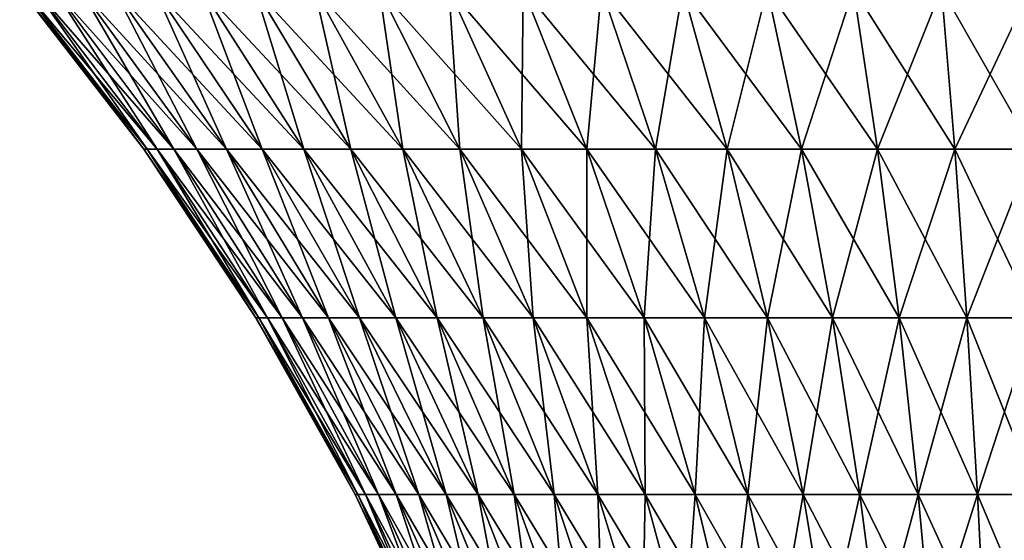
# Model space of a CAD drawing. Extents: x -30 to 30, y -63 to 0.
# Drawn here: x -15.5 to -0.7, y -23.4 to -15.6 of the extents above; entities that cross this region are included whole.
import ezdxf

# ---------------------------------------------------------------- set-up
doc = ezdxf.new("R2010")
doc.units = 0
doc.header["$MEASUREMENT"] = 0
doc.layers.add('L2', color=7, linetype='Continuous')

msp = doc.modelspace()

# ---------------------------------------------------------------- linework, layer by layer
at = {"layer": 'L2', "color": 7}
for points in [[(-15.44775, -15.16731, 1.332897), (-15.50515, -15.16731), (-13.64359, -17.57318)], [(-13.59308, -17.57318, -1.172868), (-13.64359, -17.57318), (-15.50515, -15.16731)], [(-13.59308, -17.57318, -1.172868), (-15.50515, -15.16731), (-15.44775, -15.16731, -1.332897)], [(-15.44775, -15.16731, -1.332897), (-15.27598, -15.16731, -2.655925), (-13.44194, -17.57318, -2.337053)], [(-15.44775, -15.16731, -1.332897), (-13.44194, -17.57318, -2.337053), (-13.59308, -17.57318, -1.172868)], [(-15.27598, -15.16731, 2.655925), (-15.44775, -15.16731, 1.332897), (-13.59308, -17.57318, 1.172868)], [(-13.59308, -17.57318, 1.172868), (-15.44775, -15.16731, 1.332897), (-13.64359, -17.57318)], [(-15.27598, -15.16731, -2.655925), (-14.99112, -15.16731, -3.95929), (-13.19128, -17.57318, -3.483935)], [(-15.27598, -15.16731, -2.655925), (-13.19128, -17.57318, -3.483935), (-13.44194, -17.57318, -2.337053)], [(-14.99112, -15.16731, 3.95929), (-15.27598, -15.16731, 2.655925), (-13.44194, -17.57318, 2.337053)], [(-13.44194, -17.57318, 2.337053), (-15.27598, -15.16731, 2.655925), (-13.59308, -17.57318, 1.172868)], [(-14.99112, -15.16731, -3.95929), (-14.59526, -15.16731, -5.233342), (-12.84295, -17.57318, -4.605024)], [(-14.99112, -15.16731, -3.95929), (-12.84295, -17.57318, -4.605024), (-13.19128, -17.57318, -3.483935)], [(-14.59526, -15.16731, 5.233342), (-14.99112, -15.16731, 3.95929), (-13.19128, -17.57318, 3.483935)], [(-13.19128, -17.57318, 3.483935), (-14.99112, -15.16731, 3.95929), (-13.44194, -17.57318, 2.337053)], [(-14.59526, -15.16731, -5.233342), (-14.09135, -15.16731, -6.468648), (-12.39953, -17.57318, -5.692018)], [(-14.59526, -15.16731, -5.233342), (-12.39953, -17.57318, -5.692018), (-12.84295, -17.57318, -4.605024)], [(-14.09135, -15.16731, 6.468648), (-14.59526, -15.16731, 5.233342), (-12.84295, -17.57318, 4.605024)], [(-12.84295, -17.57318, 4.605024), (-14.59526, -15.16731, 5.233342), (-13.19128, -17.57318, 3.483935)], [(-14.09135, -15.16731, -6.468648), (-13.48311, -15.16731, -7.656062), (-11.86432, -17.57318, -6.736871)], [(-14.09135, -15.16731, -6.468648), (-11.86432, -17.57318, -6.736871), (-12.39953, -17.57318, -5.692018)], [(-13.48311, -15.16731, 7.656062), (-14.09135, -15.16731, 6.468648), (-12.39953, -17.57318, 5.692018)], [(-12.39953, -17.57318, 5.692018), (-14.09135, -15.16731, 6.468648), (-12.84295, -17.57318, 4.605024)], [(-13.48311, -15.16731, -7.656062), (-11.24127, -17.57318, -7.731846), (-11.86432, -17.57318, -6.736871)], [(-12.77505, -15.16731, 8.786794), (-13.48311, -15.16731, 7.656062), (-11.86432, -17.57318, 6.736871)], [(-11.86432, -17.57318, 6.736871), (-13.48311, -15.16731, 7.656062), (-12.39953, -17.57318, 5.692018)], [(-13.48311, -15.16731, -7.656062), (-12.77505, -15.16731, -8.786794), (-11.24127, -17.57318, -7.731846)], [(-11.9724, -15.16731, 9.852471), (-12.77505, -15.16731, 8.786794), (-11.24127, -17.57318, 7.731846)], [(-11.24127, -17.57318, 7.731846), (-12.77505, -15.16731, 8.786794), (-11.86432, -17.57318, 6.736871)], [(-12.77505, -15.16731, -8.786794), (-11.9724, -15.16731, -9.852471), (-10.53499, -17.57318, -8.669578)], [(-11.24127, -17.57318, -7.731846), (-12.77505, -15.16731, -8.786794), (-10.53499, -17.57318, -8.669578)], [(-11.08112, -15.16731, 10.8452), (-11.9724, -15.16731, 9.852471), (-10.53499, -17.57318, 8.669578)], [(-10.53499, -17.57318, 8.669578), (-11.9724, -15.16731, 9.852471), (-11.24127, -17.57318, 7.731846)], [(-11.9724, -15.16731, -9.852471), (-11.08112, -15.16731, -10.8452), (-9.750711, -17.57318, -9.543123)], [(-10.53499, -17.57318, -8.669578), (-11.9724, -15.16731, -9.852471), (-9.750711, -17.57318, -9.543123)], [(-10.10779, -15.16731, 11.75764), (-11.08112, -15.16731, 10.8452), (-9.750711, -17.57318, 9.543123)], [(-9.750711, -17.57318, 9.543123), (-11.08112, -15.16731, 10.8452), (-10.53499, -17.57318, 8.669578)], [(-11.08112, -15.16731, -10.8452), (-10.10779, -15.16731, -11.75764), (-8.894242, -17.57318, -10.34601)], [(-9.750711, -17.57318, -9.543123), (-11.08112, -15.16731, -10.8452), (-8.894242, -17.57318, -10.34601)], [(-9.059628, -15.16731, 12.58303), (-10.10779, -15.16731, 11.75764), (-8.894242, -17.57318, 10.34601)], [(-8.894242, -17.57318, 10.34601), (-10.10779, -15.16731, 11.75764), (-9.750711, -17.57318, 9.543123)], [(-10.10779, -15.16731, -11.75764), (-9.059628, -15.16731, -12.58303), (-7.971925, -17.57318, -11.07231)], [(-8.894242, -17.57318, -10.34601), (-10.10779, -15.16731, -11.75764), (-7.971925, -17.57318, -11.07231)], [(-7.944394, -15.16731, 13.31526), (-9.059628, -15.16731, 12.58303), (-7.971925, -17.57318, 11.07231)], [(-7.971925, -17.57318, 11.07231), (-9.059628, -15.16731, 12.58303), (-8.894242, -17.57318, 10.34601)], [(-9.059628, -15.16731, -12.58303), (-7.944394, -15.16731, -13.31526), (-6.990585, -17.57318, -11.71662)], [(-7.971925, -17.57318, -11.07231), (-9.059628, -15.16731, -12.58303), (-6.990585, -17.57318, -11.71662)], [(-6.990585, -17.57318, 11.71662), (-7.944394, -15.16731, 13.31526), (-7.971925, -17.57318, 11.07231)], [(-6.770341, -15.16731, 13.94891), (-7.944394, -15.16731, 13.31526), (-6.990585, -17.57318, 11.71662)], [(-7.944394, -15.16731, -13.31526), (-6.770341, -15.16731, -13.94891), (-5.95749, -17.57318, -12.27419)], [(-6.990585, -17.57318, -11.71662), (-7.944394, -15.16731, -13.31526), (-5.95749, -17.57318, -12.27419)], [(-5.95749, -17.57318, 12.27419), (-6.770341, -15.16731, 13.94891), (-6.990585, -17.57318, 11.71662)], [(-5.546164, -15.16731, 14.47928), (-6.770341, -15.16731, 13.94891), (-5.95749, -17.57318, 12.27419)], [(-6.770341, -15.16731, -13.94891), (-5.546164, -15.16731, -14.47928), (-4.880288, -17.57318, -12.74089)], [(-5.95749, -17.57318, -12.27419), (-6.770341, -15.16731, -13.94891), (-4.880288, -17.57318, -12.74089)], [(-4.880288, -17.57318, 12.74089), (-5.546164, -15.16731, 14.47928), (-5.95749, -17.57318, 12.27419)], [(-4.280924, -15.16731, 14.90246), (-5.546164, -15.16731, 14.47928), (-4.880288, -17.57318, 12.74089)], [(-5.546164, -15.16731, -14.47928), (-4.280924, -15.16731, -14.90246), (-3.766954, -17.57318, -13.11326)], [(-4.880288, -17.57318, -12.74089), (-5.546164, -15.16731, -14.47928), (-3.766954, -17.57318, -13.11326)], [(-3.766954, -17.57318, 13.11326), (-4.280924, -15.16731, 14.90246), (-4.880288, -17.57318, 12.74089)], [(-2.98399, -15.16731, 15.2153), (-4.280924, -15.16731, 14.90246), (-3.766954, -17.57318, 13.11326)], [(-4.280924, -15.16731, -14.90246), (-2.98399, -15.16731, -15.2153), (-2.62573, -17.57318, -13.38854)], [(-3.766954, -17.57318, -13.11326), (-4.280924, -15.16731, -14.90246), (-2.62573, -17.57318, -13.38854)], [(-2.62573, -17.57318, 13.38854), (-2.98399, -15.16731, 15.2153), (-3.766954, -17.57318, 13.11326)], [(-1.664964, -15.16731, 15.41549), (-2.98399, -15.16731, 15.2153), (-2.62573, -17.57318, 13.38854)], [(-2.98399, -15.16731, -15.2153), (-1.664964, -15.16731, -15.41549), (-1.465067, -17.57318, -13.5647)], [(-2.62573, -17.57318, -13.38854), (-2.98399, -15.16731, -15.2153), (-1.465067, -17.57318, -13.5647)], [(-1.465067, -17.57318, 13.5647), (-1.664964, -15.16731, 15.41549), (-2.62573, -17.57318, 13.38854)], [(-0.33361, -15.16731, 15.50156), (-1.664964, -15.16731, 15.41549), (-1.465067, -17.57318, 13.5647)], [(-1.664964, -15.16731, -15.41549), (-0.33361, -15.16731, -15.50156), (-0.293557, -17.57318, -13.64043)], [(-1.465067, -17.57318, -13.5647), (-1.664964, -15.16731, -15.41549), (-0.293557, -17.57318, -13.64043)], [(-0.293557, -17.57318, 13.64043), (-0.33361, -15.16731, 15.50156), (-1.465067, -17.57318, 13.5647)], [(-13.59308, -17.57318, 1.172868), (-13.64359, -17.57318), (-11.96105, -20.10747)], [(-11.91678, -20.10747, -1.028229), (-11.96105, -20.10747), (-13.64359, -17.57318)], [(-11.91678, -20.10747, -1.028229), (-13.64359, -17.57318), (-13.59308, -17.57318, -1.172868)], [(-13.59308, -17.57318, -1.172868), (-13.44194, -17.57318, -2.337053), (-11.78427, -20.10747, -2.048846)], [(-13.59308, -17.57318, -1.172868), (-11.78427, -20.10747, -2.048846), (-11.91678, -20.10747, -1.028229)], [(-13.44194, -17.57318, 2.337053), (-13.59308, -17.57318, 1.172868), (-11.91678, -20.10747, 1.028229)], [(-11.91678, -20.10747, 1.028229), (-13.59308, -17.57318, 1.172868), (-11.96105, -20.10747)], [(-13.44194, -17.57318, -2.337053), (-13.19128, -17.57318, -3.483935), (-11.56452, -20.10747, -3.054294)], [(-13.44194, -17.57318, -2.337053), (-11.56452, -20.10747, -3.054294), (-11.78427, -20.10747, -2.048846)], [(-13.19128, -17.57318, 3.483935), (-13.44194, -17.57318, 2.337053), (-11.78427, -20.10747, 2.048846)], [(-11.78427, -20.10747, 2.048846), (-13.44194, -17.57318, 2.337053), (-11.91678, -20.10747, 1.028229)], [(-13.19128, -17.57318, -3.483935), (-12.84295, -17.57318, -4.605024), (-11.25915, -20.10747, -4.037129)], [(-13.19128, -17.57318, -3.483935), (-11.25915, -20.10747, -4.037129), (-11.56452, -20.10747, -3.054294)], [(-12.84295, -17.57318, 4.605024), (-13.19128, -17.57318, 3.483935), (-11.56452, -20.10747, 3.054294)], [(-11.56452, -20.10747, 3.054294), (-13.19128, -17.57318, 3.483935), (-11.78427, -20.10747, 2.048846)], [(-12.84295, -17.57318, -4.605024), (-12.39953, -17.57318, -5.692018), (-10.87042, -20.10747, -4.990075)], [(-12.84295, -17.57318, -4.605024), (-10.87042, -20.10747, -4.990075), (-11.25915, -20.10747, -4.037129)], [(-12.39953, -17.57318, 5.692018), (-12.84295, -17.57318, 4.605024), (-11.25915, -20.10747, 4.037129)], [(-11.25915, -20.10747, 4.037129), (-12.84295, -17.57318, 4.605024), (-11.56452, -20.10747, 3.054294)], [(-12.39953, -17.57318, -5.692018), (-11.86432, -17.57318, -6.736871), (-10.40121, -20.10747, -5.906076)], [(-12.39953, -17.57318, -5.692018), (-10.40121, -20.10747, -5.906076), (-10.87042, -20.10747, -4.990075)], [(-11.86432, -17.57318, 6.736871), (-12.39953, -17.57318, 5.692018), (-10.87042, -20.10747, 4.990075)], [(-10.87042, -20.10747, 4.990075), (-12.39953, -17.57318, 5.692018), (-11.25915, -20.10747, 4.037129)], [(-11.86432, -17.57318, -6.736871), (-11.24127, -17.57318, -7.731846), (-9.854987, -20.10747, -6.77835)], [(-11.86432, -17.57318, -6.736871), (-9.854987, -20.10747, -6.77835), (-10.40121, -20.10747, -5.906076)], [(-11.24127, -17.57318, 7.731846), (-11.86432, -17.57318, 6.736871), (-10.40121, -20.10747, 5.906076)], [(-10.40121, -20.10747, 5.906076), (-11.86432, -17.57318, 6.736871), (-10.87042, -20.10747, 4.990075)], [(-9.235806, -20.10747, -7.60044), (-9.854987, -20.10747, -6.77835), (-11.24127, -17.57318, -7.731846)], [(-10.53499, -17.57318, 8.669578), (-11.24127, -17.57318, 7.731846), (-9.854987, -20.10747, 6.77835)], [(-9.854987, -20.10747, 6.77835), (-11.24127, -17.57318, 7.731846), (-10.40121, -20.10747, 5.906076)], [(-11.24127, -17.57318, -7.731846), (-10.53499, -17.57318, -8.669578), (-9.235806, -20.10747, -7.60044)], [(-9.750711, -17.57318, 9.543123), (-10.53499, -17.57318, 8.669578), (-9.235806, -20.10747, 7.60044)], [(-9.235806, -20.10747, 7.60044), (-10.53499, -17.57318, 8.669578), (-9.854987, -20.10747, 6.77835)], [(-10.53499, -17.57318, -8.669578), (-9.750711, -17.57318, -9.543123), (-8.548247, -20.10747, -8.366258)], [(-9.235806, -20.10747, -7.60044), (-10.53499, -17.57318, -8.669578), (-8.548247, -20.10747, -8.366258)], [(-8.894242, -17.57318, 10.34601), (-9.750711, -17.57318, 9.543123), (-8.548247, -20.10747, 8.366258)], [(-8.548247, -20.10747, 8.366258), (-9.750711, -17.57318, 9.543123), (-9.235806, -20.10747, 7.60044)], [(-9.750711, -17.57318, -9.543123), (-8.894242, -17.57318, -10.34601), (-7.797399, -20.10747, -9.070137)], [(-8.548247, -20.10747, -8.366258), (-9.750711, -17.57318, -9.543123), (-7.797399, -20.10747, -9.070137)], [(-7.971925, -17.57318, 11.07231), (-8.894242, -17.57318, 10.34601), (-7.797399, -20.10747, 9.070137)], [(-7.797399, -20.10747, 9.070137), (-8.894242, -17.57318, 10.34601), (-8.548247, -20.10747, 8.366258)], [(-8.894242, -17.57318, -10.34601), (-7.971925, -17.57318, -11.07231), (-6.988822, -20.10747, -9.706862)], [(-7.797399, -20.10747, -9.070137), (-8.894242, -17.57318, -10.34601), (-6.988822, -20.10747, -9.706862)], [(-6.990585, -17.57318, 11.71662), (-7.971925, -17.57318, 11.07231), (-6.988822, -20.10747, 9.706862)], [(-6.988822, -20.10747, 9.706862), (-7.971925, -17.57318, 11.07231), (-7.797399, -20.10747, 9.070137)], [(-7.971925, -17.57318, -11.07231), (-6.990585, -17.57318, -11.71662), (-6.128502, -20.10747, -10.27172)], [(-6.988822, -20.10747, -9.706862), (-7.971925, -17.57318, -11.07231), (-6.128502, -20.10747, -10.27172)], [(-5.95749, -17.57318, 12.27419), (-6.990585, -17.57318, 11.71662), (-6.128502, -20.10747, 10.27172)], [(-6.128502, -20.10747, 10.27172), (-6.990585, -17.57318, 11.71662), (-6.988822, -20.10747, 9.706862)], [(-6.990585, -17.57318, -11.71662), (-5.95749, -17.57318, -12.27419), (-5.222809, -20.10747, -10.76053)], [(-6.128502, -20.10747, -10.27172), (-6.990585, -17.57318, -11.71662), (-5.222809, -20.10747, -10.76053)], [(-5.222809, -20.10747, 10.76053), (-5.95749, -17.57318, 12.27419), (-6.128502, -20.10747, 10.27172)], [(-4.880288, -17.57318, 12.74089), (-5.95749, -17.57318, 12.27419), (-5.222809, -20.10747, 10.76053)], [(-5.95749, -17.57318, -12.27419), (-4.880288, -17.57318, -12.74089), (-4.278447, -20.10747, -11.16968)], [(-5.222809, -20.10747, -10.76053), (-5.95749, -17.57318, -12.27419), (-4.278447, -20.10747, -11.16968)], [(-4.278447, -20.10747, 11.16968), (-4.880288, -17.57318, 12.74089), (-5.222809, -20.10747, 10.76053)], [(-3.766954, -17.57318, 13.11326), (-4.880288, -17.57318, 12.74089), (-4.278447, -20.10747, 11.16968)], [(-4.880288, -17.57318, -12.74089), (-3.766954, -17.57318, -13.11326), (-3.302411, -20.10747, -11.49612)], [(-4.278447, -20.10747, -11.16968), (-4.880288, -17.57318, -12.74089), (-3.302411, -20.10747, -11.49612)], [(-3.302411, -20.10747, 11.49612), (-3.766954, -17.57318, 13.11326), (-4.278447, -20.10747, 11.16968)], [(-2.62573, -17.57318, 13.38854), (-3.766954, -17.57318, 13.11326), (-3.302411, -20.10747, 11.49612)], [(-3.766954, -17.57318, -13.11326), (-2.62573, -17.57318, -13.38854), (-2.301924, -20.10747, -11.73746)], [(-3.302411, -20.10747, -11.49612), (-3.766954, -17.57318, -13.11326), (-2.301924, -20.10747, -11.73746)], [(-2.301924, -20.10747, 11.73746), (-2.62573, -17.57318, 13.38854), (-3.302411, -20.10747, 11.49612)], [(-1.465067, -17.57318, 13.5647), (-2.62573, -17.57318, 13.38854), (-2.301924, -20.10747, 11.73746)], [(-2.62573, -17.57318, -13.38854), (-1.465067, -17.57318, -13.5647), (-1.284394, -20.10747, -11.89189)], [(-2.301924, -20.10747, -11.73746), (-2.62573, -17.57318, -13.38854), (-1.284394, -20.10747, -11.89189)], [(-1.284394, -20.10747, 11.89189), (-1.465067, -17.57318, 13.5647), (-2.301924, -20.10747, 11.73746)], [(-0.293557, -17.57318, 13.64043), (-1.465067, -17.57318, 13.5647), (-1.284394, -20.10747, 11.89189)], [(-1.465067, -17.57318, -13.5647), (-0.293557, -17.57318, -13.64043), (-0.257355, -20.10747, -11.95828)], [(-1.284394, -20.10747, -11.89189), (-1.465067, -17.57318, -13.5647), (-0.257355, -20.10747, -11.95828)], [(-0.257355, -20.10747, 11.95828), (-0.293557, -17.57318, 13.64043), (-1.284394, -20.10747, 11.89189)], [(-11.91678, -20.10747, 1.028229), (-11.96105, -20.10747), (-10.46636, -22.75691)], [(-10.46636, -22.75691), (-11.96105, -20.10747), (-10.42762, -22.75691, -0.899739)], [(-10.42762, -22.75691, -0.899739), (-11.96105, -20.10747), (-11.91678, -20.10747, -1.028229)], [(-11.91678, -20.10747, -1.028229), (-11.78427, -20.10747, -2.048846), (-10.31167, -22.75691, -1.792816)], [(-11.91678, -20.10747, -1.028229), (-10.31167, -22.75691, -1.792816), (-10.42762, -22.75691, -0.899739)], [(-11.78427, -20.10747, 2.048846), (-11.91678, -20.10747, 1.028229), (-10.42762, -22.75691, 0.899739)], [(-10.42762, -22.75691, 0.899739), (-11.91678, -20.10747, 1.028229), (-10.46636, -22.75691)], [(-11.78427, -20.10747, -2.048846), (-11.56452, -20.10747, -3.054294), (-10.11938, -22.75691, -2.67262)], [(-11.78427, -20.10747, -2.048846), (-10.11938, -22.75691, -2.67262), (-10.31167, -22.75691, -1.792816)], [(-11.56452, -20.10747, 3.054294), (-11.78427, -20.10747, 2.048846), (-10.31167, -22.75691, 1.792816)], [(-10.31167, -22.75691, 1.792816), (-11.78427, -20.10747, 2.048846), (-10.42762, -22.75691, 0.899739)], [(-11.56452, -20.10747, -3.054294), (-11.25915, -20.10747, -4.037129), (-9.852169, -22.75691, -3.532637)], [(-11.56452, -20.10747, -3.054294), (-9.852169, -22.75691, -3.532637), (-10.11938, -22.75691, -2.67262)], [(-11.25915, -20.10747, 4.037129), (-11.56452, -20.10747, 3.054294), (-10.11938, -22.75691, 2.67262)], [(-10.11938, -22.75691, 2.67262), (-11.56452, -20.10747, 3.054294), (-10.31167, -22.75691, 1.792816)], [(-11.25915, -20.10747, -4.037129), (-10.87042, -20.10747, -4.990075), (-9.512016, -22.75691, -4.3665)], [(-11.25915, -20.10747, -4.037129), (-9.512016, -22.75691, -4.3665), (-9.852169, -22.75691, -3.532637)], [(-10.87042, -20.10747, 4.990075), (-11.25915, -20.10747, 4.037129), (-9.852169, -22.75691, 3.532637)], [(-9.852169, -22.75691, 3.532637), (-11.25915, -20.10747, 4.037129), (-10.11938, -22.75691, 2.67262)], [(-10.87042, -20.10747, -4.990075), (-10.40121, -20.10747, -5.906076), (-9.101438, -22.75691, -5.168034)], [(-10.87042, -20.10747, -4.990075), (-9.101438, -22.75691, -5.168034), (-9.512016, -22.75691, -4.3665)], [(-10.40121, -20.10747, 5.906076), (-10.87042, -20.10747, 4.990075), (-9.512016, -22.75691, 4.3665)], [(-9.512016, -22.75691, 4.3665), (-10.87042, -20.10747, 4.990075), (-9.852169, -22.75691, 3.532637)], [(-10.40121, -20.10747, -5.906076), (-9.854987, -20.10747, -6.77835), (-8.623478, -22.75691, -5.931307)], [(-10.40121, -20.10747, -5.906076), (-8.623478, -22.75691, -5.931307), (-9.101438, -22.75691, -5.168034)], [(-9.854987, -20.10747, 6.77835), (-10.40121, -20.10747, 5.906076), (-9.101438, -22.75691, 5.168034)], [(-9.101438, -22.75691, 5.168034), (-10.40121, -20.10747, 5.906076), (-9.512016, -22.75691, 4.3665)], [(-8.623478, -22.75691, -5.931307), (-9.854987, -20.10747, -6.77835), (-8.081672, -22.75691, -6.650665)], [(-8.081672, -22.75691, -6.650665), (-9.854987, -20.10747, -6.77835), (-9.235806, -20.10747, -7.60044)], [(-9.235806, -20.10747, 7.60044), (-9.854987, -20.10747, 6.77835), (-8.623478, -22.75691, 5.931307)], [(-8.623478, -22.75691, 5.931307), (-9.854987, -20.10747, 6.77835), (-9.101438, -22.75691, 5.168034)], [(-8.081672, -22.75691, -6.650665), (-9.235806, -20.10747, -7.60044), (-7.480031, -22.75691, -7.320785)], [(-8.548247, -20.10747, 8.366258), (-9.235806, -20.10747, 7.60044), (-8.081672, -22.75691, 6.650665)], [(-8.081672, -22.75691, 6.650665), (-9.235806, -20.10747, 7.60044), (-8.623478, -22.75691, 5.931307)], [(-9.235806, -20.10747, -7.60044), (-8.548247, -20.10747, -8.366258), (-7.480031, -22.75691, -7.320785)], [(-7.797399, -20.10747, 9.070137), (-8.548247, -20.10747, 8.366258), (-7.480031, -22.75691, 7.320785)], [(-7.480031, -22.75691, 7.320785), (-8.548247, -20.10747, 8.366258), (-8.081672, -22.75691, 6.650665)], [(-8.548247, -20.10747, -8.366258), (-7.797399, -20.10747, -9.070137), (-6.823012, -22.75691, -7.936704)], [(-7.480031, -22.75691, -7.320785), (-8.548247, -20.10747, -8.366258), (-6.823012, -22.75691, -7.936704)], [(-6.988822, -20.10747, 9.706862), (-7.797399, -20.10747, 9.070137), (-6.823012, -22.75691, 7.936704)], [(-6.823012, -22.75691, 7.936704), (-7.797399, -20.10747, 9.070137), (-7.480031, -22.75691, 7.320785)], [(-7.797399, -20.10747, -9.070137), (-6.988822, -20.10747, -9.706862), (-6.115477, -22.75691, -8.493863)], [(-6.823012, -22.75691, -7.936704), (-7.797399, -20.10747, -9.070137), (-6.115477, -22.75691, -8.493863)], [(-6.128502, -20.10747, 10.27172), (-6.988822, -20.10747, 9.706862), (-6.115477, -22.75691, 8.493863)], [(-6.115477, -22.75691, 8.493863), (-6.988822, -20.10747, 9.706862), (-6.823012, -22.75691, 7.936704)], [(-6.988822, -20.10747, -9.706862), (-6.128502, -20.10747, -10.27172), (-5.362665, -22.75691, -8.988135)], [(-6.115477, -22.75691, -8.493863), (-6.988822, -20.10747, -9.706862), (-5.362665, -22.75691, -8.988135)], [(-5.222809, -20.10747, 10.76053), (-6.128502, -20.10747, 10.27172), (-5.362665, -22.75691, 8.988135)], [(-5.362665, -22.75691, 8.988135), (-6.128502, -20.10747, 10.27172), (-6.115477, -22.75691, 8.493863)], [(-6.128502, -20.10747, -10.27172), (-5.222809, -20.10747, -10.76053), (-4.570151, -22.75691, -9.415864)], [(-5.362665, -22.75691, -8.988135), (-6.128502, -20.10747, -10.27172), (-4.570151, -22.75691, -9.415864)], [(-4.570151, -22.75691, 9.415864), (-5.222809, -20.10747, 10.76053), (-5.362665, -22.75691, 8.988135)], [(-4.278447, -20.10747, 11.16968), (-5.222809, -20.10747, 10.76053), (-4.570151, -22.75691, 9.415864)], [(-5.222809, -20.10747, -10.76053), (-4.278447, -20.10747, -11.16968), (-3.7438, -22.75691, -9.77388)], [(-4.570151, -22.75691, -9.415864), (-5.222809, -20.10747, -10.76053), (-3.7438, -22.75691, -9.77388)], [(-3.7438, -22.75691, 9.77388), (-4.278447, -20.10747, 11.16968), (-4.570151, -22.75691, 9.415864)], [(-3.302411, -20.10747, 11.49612), (-4.278447, -20.10747, 11.16968), (-3.7438, -22.75691, 9.77388)], [(-4.278447, -20.10747, -11.16968), (-3.302411, -20.10747, -11.49612), (-2.889731, -22.75691, -10.05953)], [(-3.7438, -22.75691, -9.77388), (-4.278447, -20.10747, -11.16968), (-2.889731, -22.75691, -10.05953)], [(-2.889731, -22.75691, 10.05953), (-3.302411, -20.10747, 11.49612), (-3.7438, -22.75691, 9.77388)], [(-2.301924, -20.10747, 11.73746), (-3.302411, -20.10747, 11.49612), (-2.889731, -22.75691, 10.05953)], [(-3.302411, -20.10747, -11.49612), (-2.301924, -20.10747, -11.73746), (-2.014268, -22.75691, -10.27071)], [(-2.889731, -22.75691, -10.05953), (-3.302411, -20.10747, -11.49612), (-2.014268, -22.75691, -10.27071)], [(-2.014268, -22.75691, 10.27071), (-2.301924, -20.10747, 11.73746), (-2.889731, -22.75691, 10.05953)], [(-1.284394, -20.10747, 11.89189), (-2.301924, -20.10747, 11.73746), (-2.014268, -22.75691, 10.27071)], [(-2.301924, -20.10747, -11.73746), (-1.284394, -20.10747, -11.89189), (-1.123892, -22.75691, -10.40585)], [(-2.014268, -22.75691, -10.27071), (-2.301924, -20.10747, -11.73746), (-1.123892, -22.75691, -10.40585)], [(-1.123892, -22.75691, 10.40585), (-1.284394, -20.10747, 11.89189), (-2.014268, -22.75691, 10.27071)], [(-0.257355, -20.10747, 11.95828), (-1.284394, -20.10747, 11.89189), (-1.123892, -22.75691, 10.40585)], [(-1.284394, -20.10747, -11.89189), (-0.257355, -20.10747, -11.95828), (-0.225195, -22.75691, -10.46394)], [(-1.123892, -22.75691, -10.40585), (-1.284394, -20.10747, -11.89189), (-0.225195, -22.75691, -10.46394)], [(-0.225195, -22.75691, 10.46394), (-0.257355, -20.10747, 11.95828), (-1.123892, -22.75691, 10.40585)], [(-9.440552, -24.94472), (-10.42762, -22.75691, 0.899739), (-10.46636, -22.75691)], [(-9.440552, -24.94472), (-10.46636, -22.75691), (-9.405605, -24.94472, -0.811555)], [(-9.405605, -24.94472, -0.811555), (-10.46636, -22.75691), (-10.42762, -22.75691, -0.899739)], [(-9.405605, -24.94472, -0.811555), (-10.42762, -22.75691, -0.899739), (-9.301022, -24.94472, -1.617102)], [(-9.301022, -24.94472, -1.617102), (-10.42762, -22.75691, -0.899739), (-10.31167, -22.75691, -1.792816)], [(-9.405605, -24.94472, 0.811555), (-10.31167, -22.75691, 1.792816), (-10.42762, -22.75691, 0.899739)], [(-9.405605, -24.94472, 0.811555), (-10.42762, -22.75691, 0.899739), (-9.440552, -24.94472)], [(-9.301022, -24.94472, -1.617102), (-10.31167, -22.75691, -1.792816), (-9.127577, -24.94472, -2.410676)], [(-9.127577, -24.94472, -2.410676), (-10.31167, -22.75691, -1.792816), (-10.11938, -22.75691, -2.67262)], [(-9.301022, -24.94472, 1.617102), (-10.11938, -22.75691, 2.67262), (-10.31167, -22.75691, 1.792816)], [(-9.301022, -24.94472, 1.617102), (-10.31167, -22.75691, 1.792816), (-9.405605, -24.94472, 0.811555)], [(-9.127577, -24.94472, -2.410676), (-10.11938, -22.75691, -2.67262), (-8.886555, -24.94472, -3.186402)], [(-8.886555, -24.94472, -3.186402), (-10.11938, -22.75691, -2.67262), (-9.852169, -22.75691, -3.532637)], [(-9.127577, -24.94472, 2.410676), (-9.852169, -22.75691, 3.532637), (-10.11938, -22.75691, 2.67262)], [(-9.127577, -24.94472, 2.410676), (-10.11938, -22.75691, 2.67262), (-9.301022, -24.94472, 1.617102)], [(-8.886555, -24.94472, -3.186402), (-9.852169, -22.75691, -3.532637), (-8.57974, -24.94472, -3.938538)], [(-8.57974, -24.94472, -3.938538), (-9.852169, -22.75691, -3.532637), (-9.512016, -22.75691, -4.3665)], [(-8.886555, -24.94472, 3.186402), (-9.512016, -22.75691, 4.3665), (-9.852169, -22.75691, 3.532637)], [(-8.886555, -24.94472, 3.186402), (-9.852169, -22.75691, 3.532637), (-9.127577, -24.94472, 2.410676)], [(-8.57974, -24.94472, -3.938538), (-9.512016, -22.75691, -4.3665), (-8.209404, -24.94472, -4.661513)], [(-8.209404, -24.94472, -4.661513), (-9.512016, -22.75691, -4.3665), (-9.101438, -22.75691, -5.168034)], [(-8.57974, -24.94472, 3.938538), (-9.101438, -22.75691, 5.168034), (-9.512016, -22.75691, 4.3665)], [(-8.57974, -24.94472, 3.938538), (-9.512016, -22.75691, 4.3665), (-8.886555, -24.94472, 3.186402)], [(-8.209404, -24.94472, -4.661513), (-9.101438, -22.75691, -5.168034), (-7.778288, -24.94472, -5.349977)], [(-7.778288, -24.94472, -5.349977), (-9.101438, -22.75691, -5.168034), (-8.623478, -22.75691, -5.931307)], [(-8.209404, -24.94472, 4.661513), (-8.623478, -22.75691, 5.931307), (-9.101438, -22.75691, 5.168034)], [(-8.209404, -24.94472, 4.661513), (-9.101438, -22.75691, 5.168034), (-8.57974, -24.94472, 3.938538)], [(-7.778288, -24.94472, -5.349977), (-8.623478, -22.75691, -5.931307), (-7.289584, -24.94472, -5.998832)], [(-7.289584, -24.94472, -5.998832), (-8.623478, -22.75691, -5.931307), (-8.081672, -22.75691, -6.650665)], [(-7.778288, -24.94472, 5.349977), (-8.081672, -22.75691, 6.650665), (-8.623478, -22.75691, 5.931307)], [(-7.778288, -24.94472, 5.349977), (-8.623478, -22.75691, 5.931307), (-8.209404, -24.94472, 4.661513)], [(-7.289584, -24.94472, -5.998832), (-8.081672, -22.75691, -6.650665), (-6.746911, -24.94472, -6.603273)], [(-6.746911, -24.94472, -6.603273), (-8.081672, -22.75691, -6.650665), (-7.480031, -22.75691, -7.320785)], [(-7.289584, -24.94472, 5.998832), (-7.480031, -22.75691, 7.320785), (-8.081672, -22.75691, 6.650665)], [(-7.289584, -24.94472, 5.998832), (-8.081672, -22.75691, 6.650665), (-7.778288, -24.94472, 5.349977)], [(-6.746911, -24.94472, -6.603273), (-7.480031, -22.75691, -7.320785), (-6.154286, -24.94472, -7.158825)], [(-6.154286, -24.94472, -7.158825), (-7.480031, -22.75691, -7.320785), (-6.823012, -22.75691, -7.936704)], [(-6.746911, -24.94472, 6.603273), (-6.823012, -22.75691, 7.936704), (-7.480031, -22.75691, 7.320785)], [(-6.746911, -24.94472, 6.603273), (-7.480031, -22.75691, 7.320785), (-7.289584, -24.94472, 5.998832)], [(-6.154286, -24.94472, -7.158825), (-6.823012, -22.75691, -7.936704), (-5.516097, -24.94472, -7.661377)], [(-5.516097, -24.94472, -7.661377), (-6.823012, -22.75691, -7.936704), (-6.115477, -22.75691, -8.493863)], [(-6.154286, -24.94472, 7.158825), (-6.115477, -22.75691, 8.493863), (-6.823012, -22.75691, 7.936704)], [(-6.154286, -24.94472, 7.158825), (-6.823012, -22.75691, 7.936704), (-6.746911, -24.94472, 6.603273)], [(-5.516097, -24.94472, 7.661377), (-6.115477, -22.75691, 8.493863), (-6.154286, -24.94472, 7.158825)], [(-5.516097, -24.94472, -7.661377), (-6.115477, -22.75691, -8.493863), (-4.837069, -24.94472, -8.107206)], [(-4.837069, -24.94472, -8.107206), (-6.115477, -22.75691, -8.493863), (-5.362665, -22.75691, -8.988135)], [(-5.516097, -24.94472, 7.661377), (-5.362665, -22.75691, 8.988135), (-6.115477, -22.75691, 8.493863)], [(-4.837069, -24.94472, 8.107206), (-5.362665, -22.75691, 8.988135), (-5.516097, -24.94472, 7.661377)], [(-4.837069, -24.94472, -8.107206), (-5.362665, -22.75691, -8.988135), (-4.122229, -24.94472, -8.493012)], [(-4.122229, -24.94472, -8.493012), (-5.362665, -22.75691, -8.988135), (-4.570151, -22.75691, -9.415864)], [(-4.837069, -24.94472, 8.107206), (-4.570151, -22.75691, 9.415864), (-5.362665, -22.75691, 8.988135)], [(-4.122229, -24.94472, 8.493012), (-4.570151, -22.75691, 9.415864), (-4.837069, -24.94472, 8.107206)], [(-4.122229, -24.94472, -8.493012), (-4.570151, -22.75691, -9.415864), (-3.376869, -24.94472, -8.815939)], [(-3.376869, -24.94472, -8.815939), (-4.570151, -22.75691, -9.415864), (-3.7438, -22.75691, -9.77388)], [(-4.122229, -24.94472, 8.493012), (-3.7438, -22.75691, 9.77388), (-4.570151, -22.75691, 9.415864)], [(-3.376869, -24.94472, 8.815939), (-3.7438, -22.75691, 9.77388), (-4.122229, -24.94472, 8.493012)], [(-3.376869, -24.94472, -8.815939), (-3.7438, -22.75691, -9.77388), (-2.606508, -24.94472, -9.073596)], [(-2.606508, -24.94472, -9.073596), (-3.7438, -22.75691, -9.77388), (-2.889731, -22.75691, -10.05953)], [(-3.376869, -24.94472, 8.815939), (-2.889731, -22.75691, 10.05953), (-3.7438, -22.75691, 9.77388)], [(-2.606508, -24.94472, 9.073596), (-2.889731, -22.75691, 10.05953), (-3.376869, -24.94472, 8.815939)], [(-2.606508, -24.94472, -9.073596), (-2.889731, -22.75691, -10.05953), (-1.816849, -24.94472, -9.264074)], [(-1.816849, -24.94472, -9.264074), (-2.889731, -22.75691, -10.05953), (-2.014268, -22.75691, -10.27071)], [(-2.606508, -24.94472, 9.073596), (-2.014268, -22.75691, 10.27071), (-2.889731, -22.75691, 10.05953)], [(-1.816849, -24.94472, 9.264074), (-2.014268, -22.75691, 10.27071), (-2.606508, -24.94472, 9.073596)], [(-1.816849, -24.94472, -9.264074), (-2.014268, -22.75691, -10.27071), (-1.013739, -24.94472, -9.385966)], [(-1.013739, -24.94472, -9.385966), (-2.014268, -22.75691, -10.27071), (-1.123892, -22.75691, -10.40585)], [(-1.816849, -24.94472, 9.264074), (-1.123892, -22.75691, 10.40585), (-2.014268, -22.75691, 10.27071)], [(-1.013739, -24.94472, 9.385966), (-1.123892, -22.75691, 10.40585), (-1.816849, -24.94472, 9.264074)], [(-1.013739, -24.94472, -9.385966), (-1.123892, -22.75691, -10.40585), (-0.203124, -24.94472, -9.438367)], [(-0.203124, -24.94472, -9.438367), (-1.123892, -22.75691, -10.40585), (-0.225195, -22.75691, -10.46394)], [(-1.013739, -24.94472, 9.385966), (-0.225195, -22.75691, 10.46394), (-1.123892, -22.75691, 10.40585)], [(-0.203124, -24.94472, 9.438367), (-0.225195, -22.75691, 10.46394), (-1.013739, -24.94472, 9.385966)]]:
    msp.add_3dface(points, dxfattribs=at)

doc.saveas('drawing.dxf')
